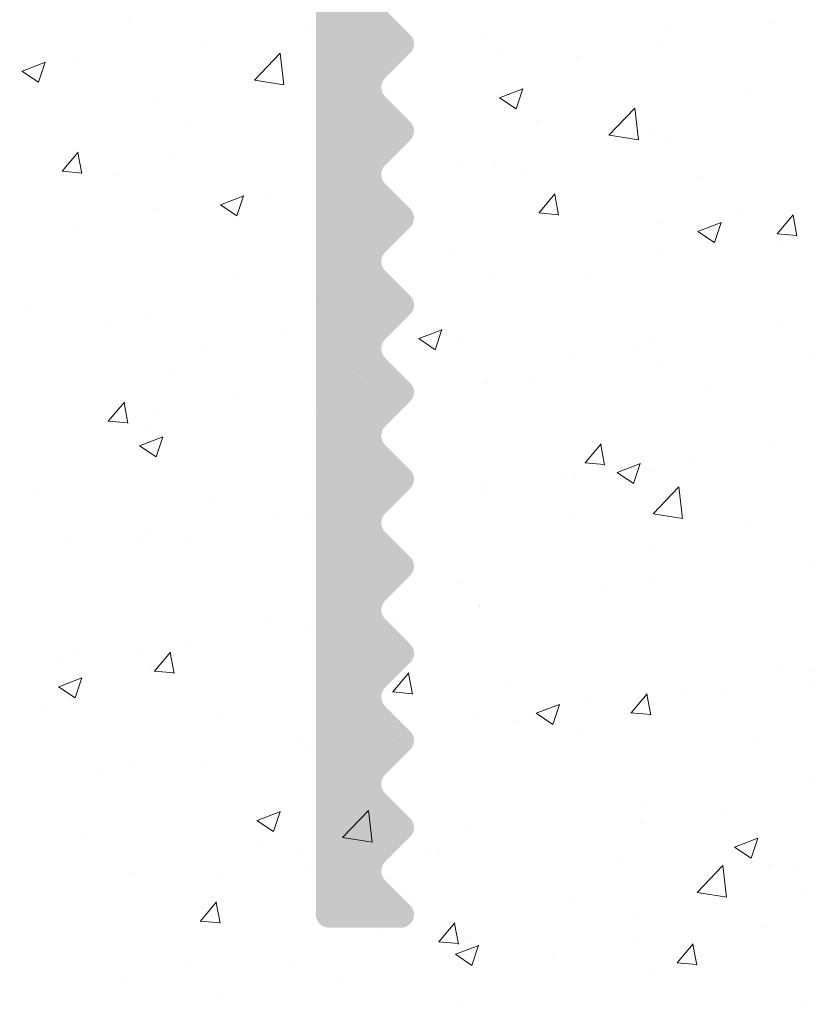
# Model space of a CAD drawing. Units: millimetres. Extents: x 18645 to 18942, y 3223 to 3440.
# Drawn here: x 18806 to 18818, y 3319 to 3334 of the extents above; entities that cross this region are included whole.
import ezdxf

# ---------------------------------------------------------------- set-up
doc = ezdxf.new("R2010")
doc.units = ezdxf.units.MM
doc.layers.get('0').update_dxf_attribs({"lineweight": 25})
doc.layers.add('Putz Sch', color=252, linetype='Continuous', lineweight=20)

msp = doc.modelspace()

# ---------------------------------------------------------------- hatches: boundary and pattern name
h = msp.add_hatch()
h.set_pattern_fill('JIS_WOOD', color=256, scale=0.01, style=0)
h.set_pattern_definition([(45, (20659.46649938403, 2377.206768362725), (-0.004999999991609842, 0.004999999991609843), [])])
edge = h.paths.add_edge_path()
edge.add_line((18795.83101002178, 3387.016363403655), (18790.03101002178, 3387.016363403655))
edge.add_arc((18790.03101002178, 3386.816363403655), 0.2, 90, 180)
edge.add_line((18789.83101002178, 3386.816363403655), (18789.83101002178, 3386.516363403655))
edge.add_arc((18788.83101002178, 3386.516363403655), 1, 270, 360, ccw=False)
edge.add_line((18788.83101002178, 3385.516363403655), (18785.83101002178, 3385.516363403655))
edge.add_arc((18785.83101002178, 3385.316363403655), 0.2, 90, 180)
edge.add_line((18785.63101002178, 3385.316363403655), (18785.63101002179, 3377.216363403655))
edge.add_arc((18785.83101002178, 3377.216363403655), 0.2, 180, 270)
edge.add_line((18785.83101002178, 3377.016363403655), (18787.13101002179, 3377.016363403655))
edge.add_line((18787.13101002179, 3377.016363403655), (18787.63101002179, 3378.516363403655))
edge.add_line((18787.63101002178, 3378.516363403655), (18787.63101002178, 3382.816363403655))
edge.add_arc((18787.83101002178, 3382.816363403655), 0.2, 90, 180, ccw=False)
edge.add_line((18787.83101002178, 3383.016363403655), (18789.63101002178, 3383.016363403655))
edge.add_arc((18789.63101002178, 3382.816363403655), 0.2, 360, 90, ccw=False)
edge.add_line((18789.83101002178, 3382.816363403655), (18789.83101002178, 3335.216363403655))
edge.add_arc((18789.63101002179, 3335.216363403655), 0.2, 270, 360, ccw=False)
edge.add_line((18789.63101002179, 3335.016363403655), (18787.83101002178, 3335.016363403655))
edge.add_arc((18787.83101002178, 3335.216363403655), 0.2, 180, 270, ccw=False)
edge.add_line((18787.63101002179, 3335.216363403655), (18787.63101002179, 3339.516363403655))
edge.add_line((18787.63101002178, 3339.516363403655), (18787.13101002178, 3341.016363403655))
edge.add_line((18787.13101002179, 3341.016363403655), (18785.83101002178, 3341.016363403655))
edge.add_arc((18785.83101002178, 3340.816363403655), 0.2, 90, 180)
edge.add_line((18785.63101002178, 3340.816363403655), (18785.63101002178, 3333.216363403655))
edge.add_arc((18785.83101002178, 3333.216363403655), 0.2, 180, 270)
edge.add_line((18785.83101002178, 3333.016363403655), (18789.63101002179, 3333.016363403655))
edge.add_arc((18789.63101002179, 3332.816363403655), 0.2, 360, 90, ccw=False)
edge.add_line((18789.83101002178, 3332.816363403655), (18789.83101002178, 3320.716363403655))
edge.add_arc((18790.03101002178, 3320.716363403655), 0.2, 180, 270)
edge.add_line((18790.03101002178, 3320.516363403655), (18790.93101002178, 3320.516363403655))
edge.add_arc((18790.93101002178, 3320.716363403655), 0.2, 270, 359.9999999999512)
edge.add_line((18791.13101002179, 3320.716363403655), (18791.13101002179, 3320.950677978705))
edge.add_arc((18791.33101002178, 3320.950677978705), 0.2, 134.9999999998964, 180, ccw=False)
edge.add_line((18791.18958866554, 3321.092099334943), (18791.57243137802, 3321.474942047418))
edge.add_arc((18791.43101002178, 3321.616363403655), 0.2, 315.0000000001842, 45.00000000037999)
edge.add_line((18791.57243137802, 3321.757784759893), (18791.18958866554, 3322.140627472368))
edge.add_arc((18791.33101002178, 3322.282048828605), 0.2, 134.99999999962, 224.9999999998157, ccw=False)
edge.add_line((18791.18958866554, 3322.423470184843), (18791.57243137802, 3322.806312897318))
edge.add_arc((18791.43101002178, 3322.947734253555), 0.2, 315.0000000001842, 45.00000000037999)
edge.add_line((18791.57243137802, 3323.089155609793), (18791.18958866554, 3323.471998322268))
edge.add_arc((18791.33101002178, 3323.613419678505), 0.2, 134.99999999962, 224.9999999998157, ccw=False)
edge.add_line((18791.18958866554, 3323.754841034743), (18791.57243137802, 3324.137683747218))
edge.add_arc((18791.43101002178, 3324.279105103455), 0.2, 315.0000000001842, 45.00000000037999)
edge.add_line((18791.57243137802, 3324.420526459693), (18791.18958866554, 3324.803369172168))
edge.add_arc((18791.33101002178, 3324.944790528405), 0.2, 134.9999999998042, 224.9999999998157, ccw=False)
edge.add_line((18791.18958866554, 3325.086211884642), (18791.57243137802, 3325.469054597118))
edge.add_arc((18791.43101002178, 3325.610475953355), 0.2, 315.0000000001842, 45.00000000037999)
edge.add_line((18791.57243137802, 3325.751897309593), (18791.18958866554, 3326.134740022067))
edge.add_arc((18791.33101002178, 3326.276161378305), 0.2, 134.9999999998849, 224.9999999997236, ccw=False)
edge.add_line((18791.18958866554, 3326.417582734542), (18791.57243137802, 3326.800425447018))
edge.add_arc((18791.43101002178, 3326.941846803255), 0.2, 315.0000000002764, 45.00000000029943)
edge.add_line((18791.57243137802, 3327.083268159492), (18791.18958866554, 3327.466110871967))
edge.add_arc((18791.33101002178, 3327.607532228205), 0.2, 134.9999999998849, 224.9999999997236, ccw=False)
edge.add_line((18791.18958866554, 3327.748953584442), (18791.57243137802, 3328.131796296917))
edge.add_arc((18791.43101002178, 3328.273217653155), 0.2, 315.0000000001842, 45.00000000037999)
edge.add_line((18791.57243137802, 3328.414639009392), (18791.18958866554, 3328.797481721867))
edge.add_arc((18791.33101002178, 3328.938903078105), 0.2, 134.9999999998849, 224.9999999997236, ccw=False)
edge.add_line((18791.18958866554, 3329.080324434342), (18791.57243137802, 3329.463167146817))
edge.add_arc((18791.43101002178, 3329.604588503055), 0.2, 315.0000000001842, 45.00000000037999)
edge.add_line((18791.57243137802, 3329.746009859292), (18791.18958866554, 3330.128852571768))
edge.add_arc((18791.33101002178, 3330.270273928005), 0.2, 144.9999999998429, 224.9999999997236, ccw=False)
edge.add_line((18791.16717961293, 3330.384989215275), (18792.29484043064, 3331.99545576438))
edge.add_arc((18792.13101002179, 3332.11017105165), 0.2, 325.0000000002877, 2.242163828244521e-10)
edge.add_line((18792.33101002178, 3332.11017105165), (18792.33101002178, 3345.016363403655))
edge.add_arc((18795.33101002178, 3345.016363403655), 3, 90, 180, ccw=False)
edge.add_line((18795.33101002178, 3348.016363403655), (18808.13101002178, 3348.016363403655))
edge.add_arc((18808.13101002178, 3346.016363403655), 2, 3.183231456205249e-12, 90, ccw=False)
edge.add_line((18810.13101002178, 3346.016363403655), (18810.13101002179, 3320.716363403655))
edge.add_arc((18810.33101002178, 3320.716363403655), 0.2, 180, 270)
edge.add_line((18810.33101002178, 3320.516363403655), (18811.43101002178, 3320.516363403655))
edge.add_arc((18811.43101002178, 3320.716363403655), 0.2, 270, 45.00000000010366)
edge.add_line((18811.57243137802, 3320.857784759893), (18811.18958866554, 3321.240627472368))
edge.add_arc((18811.33101002178, 3321.382048828605), 0.2, 134.99999999962, 224.9999999998157, ccw=False)
edge.add_line((18811.18958866554, 3321.523470184843), (18811.57243137802, 3321.906312897318))
edge.add_arc((18811.43101002178, 3322.047734253555), 0.2, 315.0000000001842, 45.00000000037999)
edge.add_line((18811.57243137802, 3322.189155609793), (18811.18958866554, 3322.571998322268))
edge.add_arc((18811.33101002178, 3322.713419678505), 0.2, 134.99999999962, 224.9999999998157, ccw=False)
edge.add_line((18811.18958866554, 3322.854841034743), (18811.57243137802, 3323.237683747217))
edge.add_arc((18811.43101002178, 3323.379105103455), 0.2, 315.0000000001842, 45.00000000037999)
edge.add_line((18811.57243137802, 3323.520526459693), (18811.18958866554, 3323.903369172167))
edge.add_arc((18811.33101002178, 3324.044790528405), 0.2, 134.9999999997927, 224.9999999998157, ccw=False)
edge.add_line((18811.18958866554, 3324.186211884642), (18811.57243137802, 3324.569054597117))
edge.add_arc((18811.43101002178, 3324.710475953355), 0.2, 315.0000000001842, 45.00000000037999)
edge.add_line((18811.57243137802, 3324.851897309592), (18811.18958866554, 3325.234740022068))
edge.add_arc((18811.33101002178, 3325.376161378305), 0.2, 134.9999999998734, 224.9999999997236, ccw=False)
edge.add_line((18811.18958866554, 3325.517582734542), (18811.57243137802, 3325.900425447018))
edge.add_arc((18811.43101002178, 3326.041846803255), 0.2, 315.0000000002764, 45.00000000029943)
edge.add_line((18811.57243137802, 3326.183268159492), (18811.18958866554, 3326.566110871968))
edge.add_arc((18811.33101002178, 3326.707532228205), 0.2, 134.9999999998734, 224.9999999997236, ccw=False)
edge.add_line((18811.18958866554, 3326.848953584442), (18811.57243137802, 3327.231796296917))
edge.add_arc((18811.43101002178, 3327.373217653155), 0.2, 315.0000000001842, 45.00000000037999)
edge.add_line((18811.57243137802, 3327.514639009392), (18811.18958866554, 3327.897481721868))
edge.add_arc((18811.33101002178, 3328.038903078105), 0.2, 134.9999999998734, 224.9999999997236, ccw=False)
edge.add_line((18811.18958866554, 3328.180324434342), (18811.57243137802, 3328.563167146817))
edge.add_arc((18811.43101002178, 3328.704588503055), 0.2, 315.0000000001842, 45.00000000037999)
edge.add_line((18811.57243137802, 3328.846009859292), (18811.18958866554, 3329.228852571767))
edge.add_arc((18811.33101002178, 3329.370273928005), 0.2, 134.9999999997927, 224.9999999998157, ccw=False)
edge.add_line((18811.18958866554, 3329.511695284242), (18811.57243137802, 3329.894537996717))
edge.add_arc((18811.43101002178, 3330.035959352955), 0.2, 315.0000000001842, 45.00000000037999)
edge.add_line((18811.57243137802, 3330.177380709192), (18811.18958866554, 3330.560223421667))
edge.add_arc((18811.33101002178, 3330.701644777905), 0.2, 134.9999999997927, 224.9999999998157, ccw=False)
edge.add_line((18811.18958866554, 3330.843066134142), (18811.57243137802, 3331.225908846617))
edge.add_arc((18811.43101002178, 3331.367330202855), 0.2, 315.0000000001842, 45.00000000037999)
edge.add_line((18811.57243137802, 3331.508751559092), (18811.18958866554, 3331.891594271567))
edge.add_arc((18811.33101002178, 3332.033015627805), 0.2, 134.9999999997927, 224.9999999998157, ccw=False)
edge.add_line((18811.18958866554, 3332.174436984042), (18811.57243137802, 3332.557279696517))
edge.add_arc((18811.43101002178, 3332.698701052755), 0.2, 315.0000000001842, 45.00000000037999)
edge.add_line((18811.57243137802, 3332.840122408992), (18811.18958866554, 3333.222965121467))
edge.add_arc((18811.33101002178, 3333.364386477705), 0.2, 134.9999999997927, 224.9999999998157, ccw=False)
edge.add_line((18811.18958866554, 3333.505807833942), (18811.57243137802, 3333.888650546417))
edge.add_arc((18811.43101002178, 3334.030071902655), 0.2, 315.0000000001842, 45.00000000037999)
edge.add_line((18811.57243137802, 3334.171493258892), (18811.18958866554, 3334.554335971367))
edge.add_arc((18811.33101002178, 3334.695757327604), 0.2, 134.9999999997927, 224.9999999998157, ccw=False)
edge.add_line((18811.18958866554, 3334.837178683842), (18811.57243137802, 3335.220021396317))
edge.add_arc((18811.43101002178, 3335.361442752554), 0.2, 315.0000000001842, 45.00000000037999)
edge.add_line((18811.57243137802, 3335.502864108792), (18811.18958866554, 3335.885706821267))
edge.add_arc((18811.33101002178, 3336.027128177504), 0.2, 134.9999999998734, 224.9999999997236, ccw=False)
edge.add_line((18811.18958866554, 3336.168549533742), (18811.57243137802, 3336.551392246218))
edge.add_arc((18811.43101002178, 3336.692813602454), 0.2, 315.0000000002764, 45.00000000029943)
edge.add_line((18811.57243137802, 3336.834234958692), (18811.18958866554, 3337.217077671167))
edge.add_arc((18811.33101002178, 3337.358499027404), 0.2, 134.9999999998734, 224.9999999997236, ccw=False)
edge.add_line((18811.18958866554, 3337.499920383642), (18811.57243137802, 3337.882763096117))
edge.add_arc((18811.43101002178, 3338.024184452354), 0.2, 315.0000000001842, 45.00000000037999)
edge.add_line((18811.57243137802, 3338.165605808592), (18811.18958866554, 3338.548448521067))
edge.add_arc((18811.33101002178, 3338.689869877304), 0.2, 134.9999999998734, 224.9999999997236, ccw=False)
edge.add_line((18811.18958866554, 3338.831291233542), (18811.57243137802, 3339.214133946017))
edge.add_arc((18811.43101002178, 3339.355555302254), 0.2, 315.0000000001842, 45.00000000037999)
edge.add_line((18811.57243137802, 3339.496976658492), (18811.18958866554, 3339.879819370967))
edge.add_arc((18811.33101002178, 3340.021240727204), 0.2, 134.9999999997927, 224.9999999998157, ccw=False)
edge.add_line((18811.18958866554, 3340.162662083442), (18811.57243137802, 3340.545504795917))
edge.add_arc((18811.43101002178, 3340.686926152154), 0.2, 315.0000000001842, 45.00000000037999)
edge.add_line((18811.57243137802, 3340.828347508392), (18811.18958866554, 3341.211190220867))
edge.add_arc((18811.33101002178, 3341.352611577104), 0.2, 134.9999999997927, 224.9999999998157, ccw=False)
edge.add_line((18811.18958866554, 3341.494032933342), (18811.57243137802, 3341.876875645817))
edge.add_arc((18811.43101002178, 3342.018297002054), 0.2, 315.0000000001842, 2.926110306946436e-10)
edge.add_line((18811.63101002179, 3342.018297002054), (18811.63101002179, 3346.016363403655))
edge.add_arc((18813.63101002178, 3346.016363403655), 2, 89.99999999999682, 180, ccw=False)
edge.add_line((18813.63101002178, 3348.016363403655), (18816.43101002178, 3348.016363403655))
edge.add_arc((18816.43101002178, 3347.816363403655), 0.2, 360, 90, ccw=False)
edge.add_line((18816.63101002178, 3347.816363403655), (18816.63101002178, 3340.716363403655))
edge.add_arc((18816.43101002178, 3340.716363403655), 0.2, 270, 360, ccw=False)
edge.add_line((18816.43101002178, 3340.516363403655), (18815.63101002178, 3340.516363403655))
edge.add_arc((18815.63101002178, 3340.316363403655), 0.2, 90, 180)
edge.add_line((18815.43101002178, 3340.316363403655), (18815.43101002178, 3339.716363403655))
edge.add_arc((18815.63101002178, 3339.716363403655), 0.2, 180, 270)
edge.add_line((18815.63101002178, 3339.516363403655), (18820.23101002178, 3339.516363403655))
edge.add_arc((18820.23101002178, 3339.716363403655), 0.2, 270, 0)
edge.add_line((18820.43101002178, 3339.716363403655), (18820.43101002178, 3340.316363403655))
edge.add_arc((18820.23101002178, 3340.316363403655), 0.2, 0, 90.00000000003257)
edge.add_line((18820.23101002178, 3340.516363403655), (18817.83101002178, 3340.516363403655))
edge.add_arc((18817.83101002178, 3340.716363403655), 0.2, 180, 270, ccw=False)
edge.add_line((18817.63101002178, 3340.716363403655), (18817.63101002178, 3344.116363403655))
edge.add_arc((18817.83101002178, 3344.116363403655), 0.2, 90, 180, ccw=False)
edge.add_line((18817.83101002178, 3344.316363403655), (18819.93101002178, 3344.316363403655))
edge.add_arc((18819.93101002178, 3344.116363403655), 0.2, 360, 90, ccw=False)
edge.add_line((18820.13101002178, 3344.116363403655), (18820.13101002178, 3343.716363403655))
edge.add_arc((18820.33101002178, 3343.716363403655), 0.2, 180, 270)
edge.add_line((18820.33101002178, 3343.516363403655), (18821.93101002178, 3343.516363403655))
edge.add_arc((18821.93101002178, 3343.716363403655), 0.2, 270, 0)
edge.add_line((18822.13101002178, 3343.716363403655), (18822.13101002178, 3344.816363403655))
edge.add_arc((18821.63101002178, 3344.816363403655), 0.5, 0, 89.99999999996092)
edge.add_line((18821.63101002178, 3345.316363403655), (18821.17595899606, 3345.316363403655))
edge.add_arc((18820.93101002178, 3345.266363403655), 0.25, 11.53695903270478, 168.4630409671352)
edge.add_line((18820.6860610475, 3345.316363403655), (18820.47595899606, 3345.316363403655))
edge.add_arc((18820.23101002178, 3345.266363403655), 0.25, 11.53695903280694, 168.4630409672374)
edge.add_line((18819.9860610475, 3345.316363403655), (18819.77595899606, 3345.316363403655))
edge.add_arc((18819.53101002178, 3345.266363403655), 0.25, 11.53695903270478, 168.4630409671352)
edge.add_line((18819.2860610475, 3345.316363403655), (18819.07595899606, 3345.316363403655))
edge.add_arc((18818.83101002178, 3345.266363403655), 0.25, 11.53695903280694, 168.4630409672246)
edge.add_line((18818.5860610475, 3345.316363403655), (18817.83101002178, 3345.316363403655))
edge.add_arc((18817.83101002178, 3345.516363403655), 0.2, 180, 270, ccw=False)
edge.add_line((18817.63101002178, 3345.516363403655), (18817.63101002178, 3347.816363403655))
edge.add_arc((18817.83101002178, 3347.816363403655), 0.2, 90, 180, ccw=False)
edge.add_line((18817.83101002178, 3348.016363403655), (18823.43101002178, 3348.016363403655))
edge.add_arc((18823.43101002178, 3348.316363403655), 0.3, 270, 7.239439327217199)
edge.add_arc((18823.9270241186, 3348.379371464714), 0.2, 100.00000000021299, 187.239439327336, ccw=False)
edge.add_line((18823.89229448307, 3348.576333015317), (18824.4244220662, 3348.670161465402))
edge.add_arc((18824.38101002179, 3348.916363403655), 0.25, 279.9999999996356, 5.080287484828621)
edge.add_arc((18824.82924223812, 3348.956211626138), 0.2, 100.00000000006861, 185.0802874849496, ccw=False)
edge.add_line((18824.79451260258, 3349.15317317674), (18825.1744220662, 3349.220161465402))
edge.add_arc((18825.13101002179, 3349.466363403655), 0.25, 279.9999999996356, 358.905612167987)
edge.add_arc((18825.58092793692, 3349.457768624347), 0.2, 112.00000000001361, 178.9056121682083, ccw=False)
edge.add_line((18825.50600661824, 3349.64320539526), (18826.47466167014, 3350.034567440013))
edge.add_arc((18826.38101002179, 3350.266363403655), 0.25, 291.999999999661, 89.99999999979212)
edge.add_line((18826.38101002179, 3350.516363403655), (18822.63101002179, 3350.516363403655))
edge.add_line((18822.63101002179, 3350.516363403655), (18820.63101002179, 3350.016363403655))
edge.add_line((18820.63101002179, 3350.016363403655), (18801.63101002179, 3350.016363403655))
edge.add_line((18801.63101002179, 3350.016363403655), (18798.63101002179, 3350.516363403655))
edge.add_line((18798.63101002179, 3350.516363403655), (18793.83101002178, 3350.516363403655))
edge.add_arc((18793.83101002178, 3350.716363403655), 0.2, 180, 270, ccw=False)
edge.add_line((18793.63101002179, 3350.716363403655), (18793.63101002179, 3361.702297906711))
edge.add_arc((18793.43101002178, 3361.702297906711), 0.2, 0, 35.00000000001658)
edge.add_line((18793.59484043064, 3361.817013193981), (18792.66717961293, 3363.141850141735))
edge.add_arc((18792.83101002178, 3363.256565429005), 0.2, 134.9999999998619, 214.9999999998191, ccw=False)
edge.add_line((18792.68958866554, 3363.397986785243), (18793.07243137802, 3363.780829497718))
edge.add_arc((18792.93101002178, 3363.922250853956), 0.2, 315.0000000001842, 45.00000000036849)
edge.add_line((18793.07243137802, 3364.063672210193), (18792.68958866554, 3364.446514922668))
edge.add_arc((18792.83101002178, 3364.587936278906), 0.2, 134.9999999998042, 224.9999999998157, ccw=False)
edge.add_line((18792.68958866554, 3364.729357635143), (18793.07243137802, 3365.112200347618))
edge.add_arc((18792.93101002178, 3365.253621703856), 0.2, 315.0000000001842, 45.00000000036849)
edge.add_line((18793.07243137802, 3365.395043060093), (18792.68958866554, 3365.777885772568))
edge.add_arc((18792.83101002178, 3365.919307128805), 0.2, 134.9999999998734, 224.9999999997236, ccw=False)
edge.add_line((18792.68958866554, 3366.060728485043), (18793.07243137802, 3366.443571197518))
edge.add_arc((18792.93101002178, 3366.584992553755), 0.2, 315.0000000002764, 45.00000000029943)
edge.add_line((18793.07243137802, 3366.726413909993), (18792.68958866554, 3367.109256622468))
edge.add_arc((18792.83101002178, 3367.250677978705), 0.2, 134.9999999998734, 224.9999999997236, ccw=False)
edge.add_line((18792.68958866554, 3367.392099334942), (18793.07243137802, 3367.774942047418))
edge.add_arc((18792.93101002178, 3367.916363403655), 0.2, 315.0000000001842, 45.00000000036849)
edge.add_line((18793.07243137802, 3368.057784759893), (18792.68958866554, 3368.440627472368))
edge.add_arc((18792.83101002178, 3368.582048828605), 0.2, 134.9999999998734, 224.9999999997236, ccw=False)
edge.add_line((18792.68958866554, 3368.723470184842), (18793.07243137802, 3369.106312897318))
edge.add_arc((18792.93101002178, 3369.247734253555), 0.2, 315.0000000001842, 45.00000000036849)
edge.add_line((18793.07243137802, 3369.389155609793), (18792.68958866554, 3369.771998322268))
edge.add_arc((18792.83101002178, 3369.913419678505), 0.2, 134.9999999998042, 224.9999999998157, ccw=False)
edge.add_line((18792.68958866554, 3370.054841034742), (18793.07243137802, 3370.437683747218))
edge.add_arc((18792.93101002178, 3370.579105103455), 0.2, 315.0000000001842, 45.00000000036849)
edge.add_line((18793.07243137802, 3370.720526459693), (18792.68958866554, 3371.103369172168))
edge.add_arc((18792.83101002178, 3371.244790528405), 0.2, 134.9999999998042, 224.9999999998157, ccw=False)
edge.add_line((18792.68958866554, 3371.386211884642), (18793.07243137802, 3371.769054597118))
edge.add_arc((18792.93101002178, 3371.910475953355), 0.2, 315.0000000001842, 45.00000000036849)
edge.add_line((18793.07243137802, 3372.051897309593), (18792.68958866554, 3372.434740022068))
edge.add_arc((18792.83101002178, 3372.576161378305), 0.2, 144.9999999997914, 224.9999999997236, ccw=False)
edge.add_line((18792.66717961293, 3372.690876665575), (18793.59484043064, 3374.015713613329))
edge.add_arc((18793.43101002178, 3374.130428900599), 0.2, 325.0000000002877, 2.642150384985372e-10)
edge.add_line((18793.63101002179, 3374.130428900599), (18793.63101002179, 3384.316363403655))
edge.add_arc((18793.83101002178, 3384.316363403655), 0.2, 90, 180, ccw=False)
edge.add_line((18793.83101002178, 3384.516363403655), (18799.63101002178, 3384.516363403655))
edge.add_line((18799.63101002179, 3384.516363403655), (18800.63101002179, 3384.766363403655))
edge.add_line((18800.63101002179, 3384.766363403655), (18813.63101002179, 3384.766363403655))
edge.add_line((18813.63101002178, 3384.766363403655), (18814.63101002178, 3384.516363403655))
edge.add_line((18814.63101002178, 3384.516363403655), (18818.43101002178, 3384.516363403655))
edge.add_arc((18818.43101002178, 3384.716363403655), 0.2, 270, 0)
edge.add_line((18818.63101002178, 3384.716363403655), (18818.63101002178, 3389.316363403655))
edge.add_arc((18818.83101002178, 3389.316363403655), 0.2, 90, 180, ccw=False)
edge.add_line((18818.83101002178, 3389.516363403655), (18838.43101002178, 3389.516363403655))
edge.add_arc((18838.43101002178, 3389.716363403655), 0.2, 270, 0)
edge.add_line((18838.63101002178, 3389.716363403655), (18838.63101002178, 3400.266363403655))
edge.add_arc((18838.38101002178, 3400.266363403655), 0.25, 0, 157.000000000052)
edge.add_line((18838.15088380842, 3400.364046185778), (18837.76347407187, 3399.451366041396))
edge.add_arc((18837.57937310118, 3399.529512267094), 0.2, 259.9999999999677, 337.0000000001215, ccw=False)
edge.add_line((18837.54464346565, 3399.332550716491), (18837.3744220662, 3399.362565341909))
edge.add_arc((18837.33101002178, 3399.116363403655), 0.25, 80.0000000003463, 170.0000000003629)
edge.add_line((18837.08480808353, 3399.159775448072), (18836.99346825088, 3398.641761515763))
edge.add_arc((18836.79650670028, 3398.676491151296), 0.2, 259.9999999997879, 349.99999999996146, ccw=False)
edge.add_line((18836.76177706474, 3398.479529600694), (18836.5744220662, 3398.512565341908))
edge.add_arc((18836.53101002178, 3398.266363403655), 0.25, 80.0000000003463, 170.000000000378)
edge.add_line((18836.28480808353, 3398.309775448072), (18836.19097963344, 3397.777647864939))
edge.add_arc((18835.99401808284, 3397.812377500473), 0.2, 262.76056067278375, 349.99999999996146, ccw=False)
edge.add_arc((18835.93101002178, 3397.316363403655), 0.3, 82.76056067255662, 179.9999999998318)
edge.add_line((18835.63101002178, 3397.316363403655), (18835.63101002178, 3391.966363403655))
edge.add_arc((18835.43101002178, 3391.966363403655), 0.2, 270, 360, ccw=False)
edge.add_line((18835.43101002178, 3391.766363403655), (18833.13101002178, 3391.766363403655))
edge.add_arc((18833.13101002178, 3391.966363403655), 0.2, 180, 270, ccw=False)
edge.add_line((18832.93101002178, 3391.966363403655), (18832.93101002178, 3392.221414429377))
edge.add_arc((18832.88101002178, 3392.466363403655), 0.25, 281.5369590326444, 78.46304096692634)
edge.add_line((18832.93101002178, 3392.711312377934), (18832.93101002178, 3392.921414429377))
edge.add_arc((18832.88101002178, 3393.166363403655), 0.25, 281.5369590326444, 78.46304096692894)
edge.add_line((18832.93101002178, 3393.411312377933), (18832.93101002178, 3393.621414429377))
edge.add_arc((18832.88101002178, 3393.866363403655), 0.25, 281.5369590326444, 78.46304096692889)
edge.add_line((18832.93101002178, 3394.111312377934), (18832.93101002178, 3394.321414429377))
edge.add_arc((18832.88101002178, 3394.566363403655), 0.25, 281.5369590326444, 78.46304096692634)
edge.add_line((18832.93101002178, 3394.811312377934), (18832.93101002178, 3395.516363403655))
edge.add_arc((18832.43101002178, 3395.516363403655), 0.5, 0, 90.00000000001954)
edge.add_line((18832.43101002178, 3396.016363403655), (18831.33101002178, 3396.016363403655))
edge.add_arc((18831.33101002178, 3395.816363403655), 0.2, 90, 180)
edge.add_line((18831.13101002178, 3395.816363403655), (18831.13101002178, 3394.516363403655))
edge.add_arc((18831.63101002179, 3394.516363403655), 0.5, 180, 270)
edge.add_line((18831.63101002179, 3394.016363403655), (18831.73101002178, 3394.016363403655))
edge.add_arc((18831.73101002178, 3393.816363403655), 0.2, 360, 90, ccw=False)
edge.add_line((18831.93101002178, 3393.816363403655), (18831.93101002178, 3392.216363403655))
edge.add_arc((18831.73101002178, 3392.216363403655), 0.2, 269.99999999998374, 360, ccw=False)
edge.add_line((18831.73101002178, 3392.016363403655), (18827.68101002178, 3392.016363403655))
edge.add_arc((18827.68101002178, 3392.216363403655), 0.2, 180, 270, ccw=False)
edge.add_line((18827.48101002178, 3392.216363403655), (18827.48101002178, 3393.255687608408))
edge.add_line((18827.48101002178, 3393.255687608408), (18828.16342910654, 3394.267415507635))
edge.add_arc((18828.13101002178, 3394.766363403655), 0.5, 273.7175613378391, 90.00000000010569)
edge.add_line((18828.13101002178, 3395.266363403655), (18827.63101002178, 3395.266363403655))
edge.add_line((18827.63101002178, 3395.266363403655), (18826.48101002178, 3393.561418289866))
edge.add_line((18826.48101002178, 3393.561418289866), (18826.48101002178, 3392.216363403655))
edge.add_arc((18826.28101002178, 3392.216363403655), 0.2, 270, 360, ccw=False)
edge.add_line((18826.28101002178, 3392.016363403655), (18824.68101002178, 3392.016363403655))
edge.add_arc((18824.68101002178, 3392.216363403655), 0.2, 180, 270, ccw=False)
edge.add_line((18824.48101002178, 3392.216363403655), (18824.48101002178, 3393.561418289865))
edge.add_line((18824.48101002178, 3393.561418289865), (18823.33101002178, 3395.266363403655))
edge.add_line((18823.33101002178, 3395.266363403655), (18822.83101002178, 3395.266363403655))
edge.add_arc((18822.83101002178, 3394.766363403655), 0.5, 90, 266.2824386621622)
edge.add_line((18822.79859093703, 3394.267415507635), (18823.48101002178, 3393.255687608408))
edge.add_line((18823.48101002178, 3393.255687608408), (18823.48101002178, 3392.216363403655))
edge.add_arc((18823.28101002178, 3392.216363403655), 0.2, 270, 360, ccw=False)
edge.add_line((18823.28101002178, 3392.016363403655), (18818.88101002179, 3392.016363403655))
edge.add_arc((18818.88101002179, 3392.216363403655), 0.2, 180, 270, ccw=False)
edge.add_line((18818.68101002178, 3392.216363403655), (18818.68101002178, 3393.255687608408))
edge.add_line((18818.68101002178, 3393.255687608408), (18819.36342910654, 3394.267415507635))
edge.add_arc((18819.33101002178, 3394.766363403655), 0.5, 273.7175613378391, 90.00000000010569)
edge.add_line((18819.33101002178, 3395.266363403655), (18818.83101002178, 3395.266363403655))
edge.add_line((18818.83101002178, 3395.266363403655), (18817.68101002178, 3393.561418289866))
edge.add_line((18817.68101002178, 3393.561418289866), (18817.68101002178, 3392.216363403655))
edge.add_arc((18817.48101002178, 3392.216363403655), 0.2, 270, 360, ccw=False)
edge.add_line((18817.48101002178, 3392.016363403655), (18816.33101002178, 3392.016363403655))
edge.add_arc((18816.33101002178, 3391.816363403655), 0.2, 90, 180.0000000000163)
edge.add_line((18816.13101002178, 3391.816363403655), (18816.13101002178, 3389.516363403655))
edge.add_arc((18813.63101002179, 3389.516363403655), 2.5, 270, 360, ccw=False)
edge.add_line((18813.63101002179, 3387.016363403655), (18811.80746022059, 3387.016363403655))
edge.add_arc((18811.80746022058, 3386.816363403655), 0.2, 90, 134.9999999999079)
edge.add_line((18811.66603886435, 3386.957784759893), (18811.28319615187, 3386.574942047418))
edge.add_arc((18811.14177479563, 3386.716363403655), 0.2, 225.0000000001382, 315.0000000002764, ccw=False)
edge.add_line((18811.00035343939, 3386.574942047418), (18810.61751072692, 3386.957784759893))
edge.add_arc((18810.47608937068, 3386.816363403655), 0.2, 44.99999999972365, 134.9999999998964)
edge.add_line((18810.33466801444, 3386.957784759893), (18809.95182530197, 3386.574942047418))
edge.add_arc((18809.81040394573, 3386.716363403655), 0.2, 225.0000000001382, 315.0000000002764, ccw=False)
edge.add_line((18809.66898258949, 3386.574942047418), (18809.28613987702, 3386.957784759893))
edge.add_arc((18809.14471852078, 3386.816363403655), 0.2, 44.99999999972365, 134.9999999998849)
edge.add_line((18809.00329716455, 3386.957784759893), (18808.62045445207, 3386.574942047418))
edge.add_arc((18808.47903309583, 3386.716363403655), 0.2, 225.0000000001382, 315.0000000002764, ccw=False)
edge.add_line((18808.33761173959, 3386.574942047418), (18807.95476902712, 3386.957784759893))
edge.add_arc((18807.81334767088, 3386.816363403655), 0.2, 44.99999999972365, 134.9999999998849)
edge.add_line((18807.67192631464, 3386.957784759893), (18807.28908360217, 3386.574942047418))
edge.add_arc((18807.14766224593, 3386.716363403655), 0.2, 225.0000000001382, 315.0000000002764, ccw=False)
edge.add_line((18807.0062408897, 3386.574942047418), (18806.62339817722, 3386.957784759893))
edge.add_arc((18806.48197682098, 3386.816363403655), 0.2, 44.99999999972365, 134.9999999998849)
edge.add_line((18806.34055546474, 3386.957784759893), (18805.95771275227, 3386.574942047418))
edge.add_arc((18805.81629139603, 3386.716363403655), 0.2, 225.0000000002073, 315.00000000018423, ccw=False)
edge.add_line((18805.67487003979, 3386.574942047418), (18805.29202732732, 3386.957784759893))
edge.add_arc((18805.15060597108, 3386.816363403655), 0.2, 44.99999999981576, 134.9999999998042)
edge.add_line((18805.00918461485, 3386.957784759893), (18804.62634190237, 3386.574942047418))
edge.add_arc((18804.48492054613, 3386.716363403655), 0.2, 225.0000000002073, 315.00000000018423, ccw=False)
edge.add_line((18804.34349918989, 3386.574942047418), (18803.96065647742, 3386.957784759893))
edge.add_arc((18803.81923512118, 3386.816363403655), 0.2, 44.99999999972365, 134.9999999998849)
edge.add_line((18803.67781376495, 3386.957784759893), (18803.29497105247, 3386.574942047418))
edge.add_arc((18803.15354969623, 3386.716363403655), 0.2, 225.0000000002073, 315.00000000018423, ccw=False)
edge.add_line((18803.01212834, 3386.574942047418), (18802.62928562752, 3386.957784759893))
edge.add_arc((18802.48786427128, 3386.816363403655), 0.2, 44.99999999972365, 134.9999999998849)
edge.add_line((18802.34644291504, 3386.957784759893), (18801.96360020257, 3386.574942047418))
edge.add_arc((18801.82217884633, 3386.716363403655), 0.2, 225.0000000001382, 315.0000000002764, ccw=False)
edge.add_line((18801.6807574901, 3386.574942047418), (18801.29791477762, 3386.957784759893))
edge.add_arc((18801.15649342138, 3386.816363403655), 0.2, 44.99999999972365, 134.9999999998849)
edge.add_line((18801.01507206515, 3386.957784759893), (18800.63222935267, 3386.574942047418))
edge.add_arc((18800.49080799643, 3386.716363403655), 0.2, 225.0000000001382, 315.0000000002764, ccw=False)
edge.add_line((18800.3493866402, 3386.574942047418), (18799.96654392772, 3386.957784759893))
edge.add_arc((18799.82512257148, 3386.816363403655), 0.2, 44.99999999972365, 134.9999999998849)
edge.add_line((18799.68370121524, 3386.957784759893), (18799.30085850277, 3386.574942047418))
edge.add_arc((18799.15943714653, 3386.716363403655), 0.2, 225.0000000001382, 315.0000000002764, ccw=False)
edge.add_line((18799.01801579029, 3386.574942047418), (18798.63517307782, 3386.957784759893))
edge.add_arc((18798.49375172158, 3386.816363403655), 0.2, 44.99999999972365, 134.9999999998849)
edge.add_line((18798.35233036535, 3386.957784759893), (18797.96948765287, 3386.574942047418))
edge.add_arc((18797.82806629663, 3386.716363403655), 0.2, 225.0000000001382, 315.0000000002764, ccw=False)
edge.add_line((18797.68664494039, 3386.574942047418), (18797.30380222792, 3386.957784759893))
edge.add_arc((18797.16238087168, 3386.816363403655), 0.2, 44.99999999972365, 134.9999999998849)
edge.add_line((18797.02095951544, 3386.957784759893), (18796.63811680297, 3386.574942047418))
edge.add_arc((18796.49669544673, 3386.716363403655), 0.2, 225.0000000001382, 315.0000000002764, ccw=False)
edge.add_line((18796.3552740905, 3386.574942047418), (18795.97243137802, 3386.957784759893))
edge.add_arc((18795.83101002178, 3386.816363403655), 0.2, 44.99999999981576, 89.99999999972364)

# ---------------------------------------------------------------- linework, layer by layer
at = {"layer": 'Putz Sch'}
for p, q in [((18807.26051193519, 3334.363989099696), (18807.26051193519, 3334.363989099696)), ((18817.07288106747, 3334.343055918556), (18817.07288106747, 3334.343055918556)), ((18809.97232383852, 3334.249414219843), (18809.97232383852, 3334.249414219843)), ((18809.97232383852, 3334.249414219843), (18809.97232383852, 3334.249414219843)), ((18815.54233406327, 3334.261874681592), (18815.54233406327, 3334.261874681592)), ((18812.68413574186, 3334.13483933999), (18812.68413574186, 3334.13483933999)), ((18808.42994431192, 3334.0244710334), (18808.42994431192, 3334.0244710334)), ((18812.93407546153, 3333.904188869726), (18812.93407546153, 3333.904188869726)), ((18815.3959476452, 3334.020264460136), (18815.3959476452, 3334.020264460136)), ((18805.63907822646, 3333.613607762992), (18805.99477236896, 3333.750145951768)), ((18805.89031655632, 3333.443971545253), (18805.99332023069, 3333.750951484446)), ((18806.50598607174, 3333.771177125825), (18806.50598607174, 3333.771177125825)), ((18809.18972505323, 3333.475172452066), (18809.58539861002, 3333.887549326365)), ((18809.64176729085, 3333.404812744202), (18809.58564254416, 3333.887259117189)), ((18814.11029743974, 3333.834526097889), (18814.11029743974, 3333.834526097889)), ((18805.63760832897, 3333.613832486043), (18805.89029898109, 3333.443390489065)), ((18809.19029287644, 3333.472609269137), (18809.64209134246, 3333.402537976124)), ((18811.14771381202, 3333.325996277222), (18811.14771381202, 3333.325996277222)), ((18811.14771381202, 3333.325996277222), (18811.14771381202, 3333.325996277222)), ((18812.93970553312, 3333.206755657977), (18813.29539967562, 3333.343293846754)), ((18813.19093209472, 3333.03712658358), (18813.29393576908, 3333.344106522773)), ((18816.70578745281, 3333.286334465326), (18816.70578745281, 3333.286334465326)), ((18807.72964896296, 3333.198094770173), (18807.72964896296, 3333.198094770173)), ((18812.93822454668, 3333.206983881021), (18813.1909151988, 3333.036541884043)), ((18814.61130587107, 3332.634325893412), (18815.00697942786, 3333.04670276771)), ((18815.0633489405, 3332.563967386156), (18815.00722419381, 3333.046413759144)), ((18813.4975115392, 3332.863956928349), (18813.4975115392, 3332.863956928349)), ((18808.1851301843, 3332.817466456556), (18808.1851301843, 3332.817466456556)), ((18815.32754232282, 3332.719126665115), (18815.32754232282, 3332.719126665115)), ((18811.57355329901, 3332.610663020775), (18811.57355329901, 3332.610663020775)), ((18811.57355329901, 3332.610663020775), (18811.57355329901, 3332.610663020775)), ((18814.61187446865, 3332.63175375299), (18815.06367293467, 3332.561682459978)), ((18815.48056199825, 3332.570773904129), (18815.48056199825, 3332.570773904129)), ((18806.25274131019, 3332.081226212557), (18806.49764338948, 3332.373089145385)), ((18806.55261781667, 3332.046578560266), (18806.49388225548, 3332.365006847094)), ((18807.89055429674, 3332.349568011437), (18807.89055429674, 3332.349568011437)), ((18806.24930407505, 3332.081336254778), (18806.55294421902, 3332.054771184388)), ((18812.3649586951, 3332.210596844449), (18812.3649586951, 3332.210596844449)), ((18812.87230339651, 3332.213088092263), (18812.87230339651, 3332.213088092263)), ((18813.31417810341, 3332.120418251729), (18813.31417810341, 3332.120418251729)), ((18807.09355106172, 3332.020859537037), (18807.09355106172, 3332.020859537037)), ((18816.02599000675, 3332.005843371876), (18816.02599000675, 3332.005843371876)), ((18808.67137582317, 3331.568297392656), (18809.02706996567, 3331.704835581433)), ((18808.92260227932, 3331.398669429258), (18809.02560595368, 3331.705649368451)), ((18809.40237506738, 3331.702067023783), (18809.40237506738, 3331.702067023783)), ((18813.54012807004, 3331.443662791), (18813.78503014932, 3331.735525723829)), ((18813.8399713518, 3331.408967189212), (18813.78123579061, 3331.72739547604)), ((18807.66787689794, 3331.50699399271), (18807.66787689794, 3331.50699399271)), ((18808.66989615435, 3331.568528522308), (18808.92258680646, 3331.398086525331)), ((18813.53666753053, 3331.44377456543), (18813.84030767451, 3331.41720949504)), ((18816.64112052629, 3331.450148915724), (18816.64112052629, 3331.450148915724)), ((18817.18382144995, 3331.124881080222), (18817.42872352924, 3331.41674401305)), ((18817.48364811936, 3331.090161503685), (18817.42491255817, 3331.408589790512)), ((18806.43979143966, 3331.193537203116), (18806.43979143966, 3331.193537203116)), ((18815.36939420261, 3331.282722968963), (18815.36939420261, 3331.282722968963)), ((18815.97200312982, 3331.161445287642), (18816.32769727232, 3331.297983476419)), ((18816.22321781772, 3330.991824467586), (18816.32622149209, 3331.298804406778)), ((18815.97051237206, 3331.161679917286), (18816.22320302417, 3330.991237920308)), ((18817.18034925827, 3331.124993720756), (18817.48398940224, 3331.098428650366)), ((18815.41878993324, 3330.879673126666), (18815.41878993324, 3330.879673126666)), ((18817.26764339799, 3330.941351569187), (18817.26764339799, 3330.941351569187)), ((18812.16111828899, 3330.860345431986), (18812.16111828899, 3330.860345431986)), ((18810.23716004881, 3330.607051524412), (18810.23716004881, 3330.607051524412)), ((18810.23716004881, 3330.607051524412), (18810.23716004881, 3330.607051524412)), ((18808.96543372512, 3330.439625577651), (18808.96543372512, 3330.439625577651)), ((18812.8105313315, 3330.5219873148), (18812.8105313315, 3330.5219873148)), ((18814.30505977027, 3330.432821748521), (18814.30505977027, 3330.432821748521)), ((18810.1720459675, 3330.141107692489), (18810.1720459675, 3330.141107692489)), ((18810.1720459675, 3330.141107692489), (18810.1720459675, 3330.141107692489)), ((18805.75715781151, 3330.017248040675), (18805.75715781151, 3330.017248040675)), ((18811.34247614255, 3329.924291927854), (18811.34247614255, 3329.924291927854)), ((18811.34247614255, 3329.924291927854), (18811.34247614255, 3329.924291927854)), ((18806.90131403386, 3329.753703890378), (18806.90131403386, 3329.753703890378)), ((18807.60610483293, 3329.815893215247), (18807.60610483293, 3329.815893215247)), ((18817.22868551627, 3329.699831326936), (18817.22868551627, 3329.699831326936)), ((18809.61312593719, 3329.639129010524), (18809.61312593719, 3329.639129010524)), ((18811.70218397973, 3329.523224558574), (18811.95487463184, 3329.352782561596)), ((18811.70367341988, 3329.522987022321), (18812.05936756237, 3329.659525211098)), ((18811.95488800232, 3329.353367313264), (18812.05789167668, 3329.660347252457)), ((18812.32493784053, 3329.524554130671), (18812.32493784053, 3329.524554130671)), ((18808.37989251483, 3329.415762107188), (18808.37989251483, 3329.415762107188)), ((18815.03674974387, 3329.409979250817), (18815.03674974387, 3329.409979250817)), ((18815.30472727609, 3329.446537419361), (18815.30472727609, 3329.446537419361)), ((18814.0330009524, 3329.279111472601), (18814.0330009524, 3329.279111472601)), ((18817.74856164721, 3329.295404370963), (18817.74856164721, 3329.295404370963)), ((18807.97242117004, 3329.071333387777), (18807.97242117004, 3329.071333387777)), ((18815.35701786823, 3329.188572349203), (18815.35701786823, 3329.188572349203)), ((18810.68423307338, 3328.956758507924), (18810.68423307338, 3328.956758507924)), ((18810.82472503879, 3328.856733935625), (18810.82472503879, 3328.856733935625)), ((18812.74875926649, 3328.830886537337), (18812.74875926649, 3328.830886537337)), ((18813.39604497671, 3328.84218362807), (18813.39604497671, 3328.84218362807)), ((18816.10785688005, 3328.727608748217), (18816.10785688005, 3328.727608748217)), ((18806.95760973863, 3328.260089307839), (18807.20251181792, 3328.551952240667)), ((18807.25744455091, 3328.225439118333), (18807.19870898973, 3328.543867405161)), ((18808.9007667986, 3328.60344002805), (18808.9007667986, 3328.60344002805)), ((18807.62904047492, 3328.436014081289), (18807.62904047492, 3328.436014081289)), ((18810.11027390249, 3328.450006915026), (18810.11027390249, 3328.450006915026)), ((18810.11027390249, 3328.450006915026), (18810.11027390249, 3328.450006915026)), ((18806.95416059456, 3328.260203397134), (18807.25780073854, 3328.233638326745)), ((18807.43534370993, 3327.884528757), (18807.79103785243, 3328.021066945777)), ((18807.54433276792, 3328.124792437784), (18807.54433276792, 3328.124792437784)), ((18807.68655818691, 3327.714910158943), (18807.78956186128, 3328.021890098135)), ((18807.4338555874, 3327.884769199863), (18807.68654623951, 3327.714327202885)), ((18814.24499649847, 3327.622525886282), (18814.48989857776, 3327.914388819111)), ((18814.54479808604, 3327.587827747279), (18814.48606252485, 3327.906256034107)), ((18817.05790589046, 3327.910303031325), (18817.05790589046, 3327.910303031325)), ((18814.24152405004, 3327.622641707786), (18814.54516419402, 3327.596076637397)), ((18814.73597101659, 3327.477676651986), (18815.09166515909, 3327.614214840763)), ((18814.98717372532, 3327.30806519727), (18815.09017739968, 3327.615045136463)), ((18815.89229226607, 3327.696219830573), (18815.89229226607, 3327.696219830573)), ((18813.96833402588, 3327.442925922999), (18813.96833402588, 3327.442925922999)), ((18814.73447180511, 3327.477920594839), (18814.98716245722, 3327.307478597862)), ((18815.29524580322, 3327.497471571739), (18815.29524580322, 3327.497471571739)), ((18812.69660770219, 3327.275499976238), (18812.69660770219, 3327.275499976238)), ((18814.09532226273, 3327.401773210659), (18814.09532226273, 3327.401773210659)), ((18805.89065162826, 3327.171487179371), (18805.89065162826, 3327.171487179371)), ((18812.68698720148, 3327.139785759874), (18812.68698720148, 3327.139785759874)), ((18815.28480400742, 3326.844956843167), (18815.68047756422, 3327.257333717467)), ((18815.73684590083, 3326.77461091031), (18815.68072115413, 3327.257057283297)), ((18808.60246353159, 3327.056912299517), (18808.60246353159, 3327.056912299517)), ((18809.48833178858, 3326.853122439262), (18809.48833178858, 3326.853122439262)), ((18809.48833178858, 3326.853122439262), (18809.48833178858, 3326.853122439262)), ((18811.13273863501, 3326.893243389992), (18811.13273863501, 3326.893243389992)), ((18811.13273863501, 3326.893243389992), (18811.13273863501, 3326.893243389992)), ((18811.31427543493, 3326.942337419664), (18811.31427543493, 3326.942337419664)), ((18811.31427543493, 3326.942337419664), (18811.31427543493, 3326.942337419664)), ((18814.02608733826, 3326.82776253981), (18814.02608733826, 3326.82776253981)), ((18815.28536394458, 3326.842395879632), (18815.73716241059, 3326.77232458662)), ((18810.04850183748, 3326.758906137563), (18810.04850183748, 3326.758906137563)), ((18810.04850183748, 3326.758906137563), (18810.04850183748, 3326.758906137563)), ((18816.73789924161, 3326.713187659957), (18816.73789924161, 3326.713187659957)), ((18807.56437354839, 3326.599828531687), (18807.56437354839, 3326.599828531687)), ((18806.29264722471, 3326.432402584926), (18806.29264722471, 3326.432402584926)), ((18807.48256070291, 3326.433691660321), (18807.48256070291, 3326.433691660321)), ((18808.17015500729, 3326.384713569325), (18808.17015500729, 3326.384713569325)), ((18815.31256714581, 3326.286373777885), (18815.31256714581, 3326.286373777885)), ((18817.76417492947, 3326.114985871187), (18817.76417492947, 3326.114985871187)), ((18812.34998351809, 3325.777843957219), (18812.34998351809, 3325.777843957219)), ((18815.23347373821, 3325.806370794277), (18815.23347373821, 3325.806370794277)), ((18814.55589901586, 3325.692608334211), (18814.55589901586, 3325.692608334211)), ((18812.62521513647, 3325.448684982411), (18812.62521513647, 3325.448684982411)), ((18812.63194077567, 3325.439314426636), (18812.63194077567, 3325.439314426636)), ((18809.38739989037, 3325.269314136552), (18809.38739989037, 3325.269314136552)), ((18811.36021445199, 3325.271888479876), (18811.36021445199, 3325.271888479876)), ((18811.36021445199, 3325.271888479876), (18811.36021445199, 3325.271888479876)), ((18809.98672977247, 3325.0678053601), (18809.98672977247, 3325.0678053601)), ((18806.42481626265, 3324.760784315885), (18806.42481626265, 3324.760784315885)), ((18807.4207886379, 3324.742590882858), (18807.4207886379, 3324.742590882858)), ((18807.66247816706, 3324.438952403121), (18807.90738024635, 3324.730815335949)), ((18807.96227128516, 3324.4042996764), (18807.90353572397, 3324.722727963228)), ((18808.15193853838, 3324.849510942899), (18808.15193853838, 3324.849510942899)), ((18806.22798029819, 3324.596217035325), (18806.22798029819, 3324.596217035325)), ((18807.61322326871, 3324.461048178458), (18807.61322326871, 3324.461048178458)), ((18807.65901711407, 3324.439070539491), (18807.96265725805, 3324.412505469101)), ((18811.30617154698, 3324.120170692343), (18811.55107362627, 3324.412033625171)), ((18811.60594805272, 3324.085493990873), (18811.54721249153, 3324.403922277701)), ((18817.25266822098, 3324.508598681957), (18817.25266822098, 3324.508598681957)), ((18817.73764280776, 3324.440484494055), (18817.73764280776, 3324.440484494055)), ((18806.1993115967, 3324.200760121344), (18806.55500573919, 3324.33729831012)), ((18806.45051409451, 3324.031150888627), (18806.55351776888, 3324.33813082782)), ((18810.32503517205, 3324.346473298604), (18810.32503517205, 3324.346473298604)), ((18817.69950800295, 3324.278800321586), (18817.69950800295, 3324.278800321586)), ((18806.19781502044, 3324.201009877416), (18806.45050567256, 3324.030567880438)), ((18811.30269884181, 3324.120289694817), (18811.60633898579, 3324.093724624427)), ((18813.03684707539, 3324.231898418751), (18813.03684707539, 3324.231898418751)), ((18815.1717016732, 3324.115270016814), (18815.1717016732, 3324.115270016814)), ((18815.74865897872, 3324.117323538898), (18815.74865897872, 3324.117323538898)), ((18816.42778167926, 3324.111374374825), (18816.42778167926, 3324.111374374825)), ((18814.29008459326, 3324.000068861291), (18814.29008459326, 3324.000068861291)), ((18814.9498649269, 3323.801388981564), (18815.19476700619, 3324.093251914392)), ((18815.24962482028, 3323.766688305346), (18815.19088925909, 3324.085116592174)), ((18805.97251850156, 3323.893252555711), (18805.97251850156, 3323.893252555711)), ((18813.49993890335, 3323.793908016329), (18813.85563304585, 3323.930446205106)), ((18813.75112963291, 3323.624305926954), (18813.85413330728, 3323.931285866147)), ((18814.94638056955, 3323.801508850143), (18815.25002071353, 3323.774943779753)), ((18808.68433040489, 3323.778677675858), (18808.68433040489, 3323.778677675858)), ((18811.39614230823, 3323.664102796004), (18811.39614230823, 3323.664102796004)), ((18811.39614230823, 3323.664102796004), (18811.39614230823, 3323.664102796004)), ((18812.56344307146, 3323.757584204948), (18812.56344307146, 3323.757584204948)), ((18813.21950576565, 3323.688996837849), (18813.21950576565, 3323.688996837849)), ((18813.49843123815, 3323.794161272393), (18813.75112189027, 3323.623719275416)), ((18814.10795421157, 3323.549527916151), (18814.10795421157, 3323.549527916151)), ((18809.92495770746, 3323.376704582637), (18809.92495770746, 3323.376704582637)), ((18811.29554752547, 3323.435702930274), (18811.29554752547, 3323.435702930274)), ((18811.32750096554, 3323.491539040624), (18811.32750096554, 3323.491539040624)), ((18816.81976611491, 3323.434953036297), (18816.81976611491, 3323.434953036297)), ((18810.02382120178, 3323.268276983513), (18810.02382120178, 3323.268276983513)), ((18810.02382120178, 3323.268276983513), (18810.02382120178, 3323.268276983513)), ((18807.35901657289, 3323.051490105395), (18807.35901657289, 3323.051490105395)), ((18808.36491733782, 3322.983009219957), (18808.36491733782, 3322.983009219957)), ((18806.81554528817, 3322.845899446537), (18806.81554528817, 3322.845899446537)), ((18817.67587074275, 3322.749383716593), (18817.67587074275, 3322.749383716593)), ((18810.53672132594, 3321.896434351578), (18810.93239488273, 3322.308811225877)), ((18810.98876121151, 3321.826099792509), (18810.93263646481, 3322.308546165496)), ((18815.10992960818, 3322.42416923935), (18815.10992960818, 3322.42416923935)), ((18809.23010284582, 3322.155705913681), (18809.48279349794, 3321.985263916703)), ((18809.2316091934, 3322.155449751008), (18809.5873033359, 3322.291987939785)), ((18809.48279981751, 3321.985848772633), (18809.58580349188, 3322.292828711826)), ((18816.36311475274, 3322.275188825223), (18816.36311475274, 3322.275188825223)), ((18812.50167100644, 3322.066483427485), (18812.50167100644, 3322.066483427485)), ((18815.09138842906, 3322.107762878463), (18815.09138842906, 3322.107762878463)), ((18806.60256086311, 3321.878831467451), (18806.60256086311, 3321.878831467451)), ((18810.5372718283, 3321.893893522421), (18810.98907029432, 3321.823822229409)), ((18816.53223650006, 3321.748597645994), (18816.88793064256, 3321.885135834771)), ((18816.78341535591, 3321.579003810959), (18816.88641903028, 3321.885983750153)), ((18809.31437276645, 3321.764256587598), (18809.31437276645, 3321.764256587598)), ((18816.53071906353, 3321.748857308659), (18816.78340971564, 3321.578415311681)), ((18809.86318564244, 3321.685603805174), (18809.86318564244, 3321.685603805174)), ((18809.86318564244, 3321.685603805174), (18809.86318564244, 3321.685603805174)), ((18811.88311251545, 3321.685385341486), (18811.88311251545, 3321.685385341486)), ((18811.88311251545, 3321.685385341486), (18811.88311251545, 3321.685385341486)), ((18812.02618466978, 3321.649681707745), (18812.02618466978, 3321.649681707745)), ((18812.02618466978, 3321.649681707745), (18812.02618466978, 3321.649681707745)), ((18809.95915427526, 3321.432091433912), (18809.95915427526, 3321.432091433912)), ((18809.95915427526, 3321.432091433912), (18809.95915427526, 3321.432091433912)), ((18814.73799657312, 3321.535106827891), (18814.73799657312, 3321.535106827891)), ((18815.95830214378, 3321.055587792923), (18816.35397570057, 3321.467964667222)), ((18816.41034286116, 3320.985254434463), (18816.35421811447, 3321.46770080745)), ((18817.04293071344, 3321.477550144095), (18817.04293071344, 3321.477550144095)), ((18817.44980847646, 3321.420531948037), (18817.44980847646, 3321.420531948037)), ((18807.29724450787, 3321.360389327931), (18807.29724450787, 3321.360389327931)), ((18808.68742795158, 3321.264665487151), (18808.68742795158, 3321.264665487151)), ((18814.08034708572, 3320.969020323429), (18814.08034708572, 3320.969020323429)), ((18815.95885342051, 3321.053038006275), (18816.41065188653, 3320.982966713262)), ((18817.61409867774, 3321.058282939129), (18817.61409867774, 3321.058282939129)), ((18808.36734659549, 3320.617815498403), (18808.61224867478, 3320.909678431231)), ((18808.6670980194, 3320.583160234467), (18808.60836245821, 3320.901588521295)), ((18815.04815754317, 3320.733068461887), (18815.04815754317, 3320.733068461887)), ((18808.36387363359, 3320.617937681847), (18808.66751377756, 3320.591372611458)), ((18812.01103997541, 3320.299033787624), (18812.2559420547, 3320.590896720452)), ((18812.31077478696, 3320.26435454894), (18812.25203922578, 3320.582782835767)), ((18816.95067974272, 3320.524871236436), (18816.95067974272, 3320.524871236436)), ((18811.11776345801, 3320.460490502762), (18811.11776345801, 3320.460490502762)), ((18811.11776345801, 3320.460490502762), (18811.11776345801, 3320.460490502762)), ((18812.43989894143, 3320.375382650021), (18812.43989894143, 3320.375382650021)), ((18812.00755536132, 3320.299156837173), (18812.31119550531, 3320.272591766784)), ((18812.26390679011, 3320.110139380673), (18812.61960093261, 3320.24667756945)), ((18812.51508554051, 3319.940546656638), (18812.61808921488, 3320.247526595831)), ((18815.02672150254, 3320.271577328861), (18815.02672150254, 3320.271577328861)), ((18815.65473335533, 3319.980252076846), (18815.89963543462, 3320.272115009674)), ((18815.95445155452, 3319.945548863413), (18815.89571599334, 3320.26397715024)), ((18812.2623906712, 3320.110401949947), (18812.51508132332, 3319.939959952969)), ((18813.75499517885, 3320.1041513821), (18813.75499517885, 3320.1041513821)), ((18808.15517983028, 3319.951960682095), (18808.15517983028, 3319.951960682095)), ((18809.80141357743, 3319.994503027711), (18809.80141357743, 3319.994503027711)), ((18809.80141357743, 3319.994503027711), (18809.80141357743, 3319.994503027711)), ((18815.65123708907, 3319.980375992499), (18815.95487723305, 3319.95381092211)), ((18815.2975919688, 3319.853620890655), (18815.2975919688, 3319.853620890655)), ((18807.23547244286, 3319.669288550469), (18807.23547244286, 3319.669288550469)), ((18810.54671926524, 3319.681773845124), (18810.54671926524, 3319.681773845124)), ((18808.62276102505, 3319.428479937549), (18808.62276102505, 3319.428479937549)), ((18812.33500834108, 3319.345091069988), (18812.33500834108, 3319.345091069988)), ((18817.55232661273, 3319.367182161666), (18817.55232661273, 3319.367182161666))]:
    msp.add_line(p, q, dxfattribs=at)

doc.saveas('drawing.dxf')
